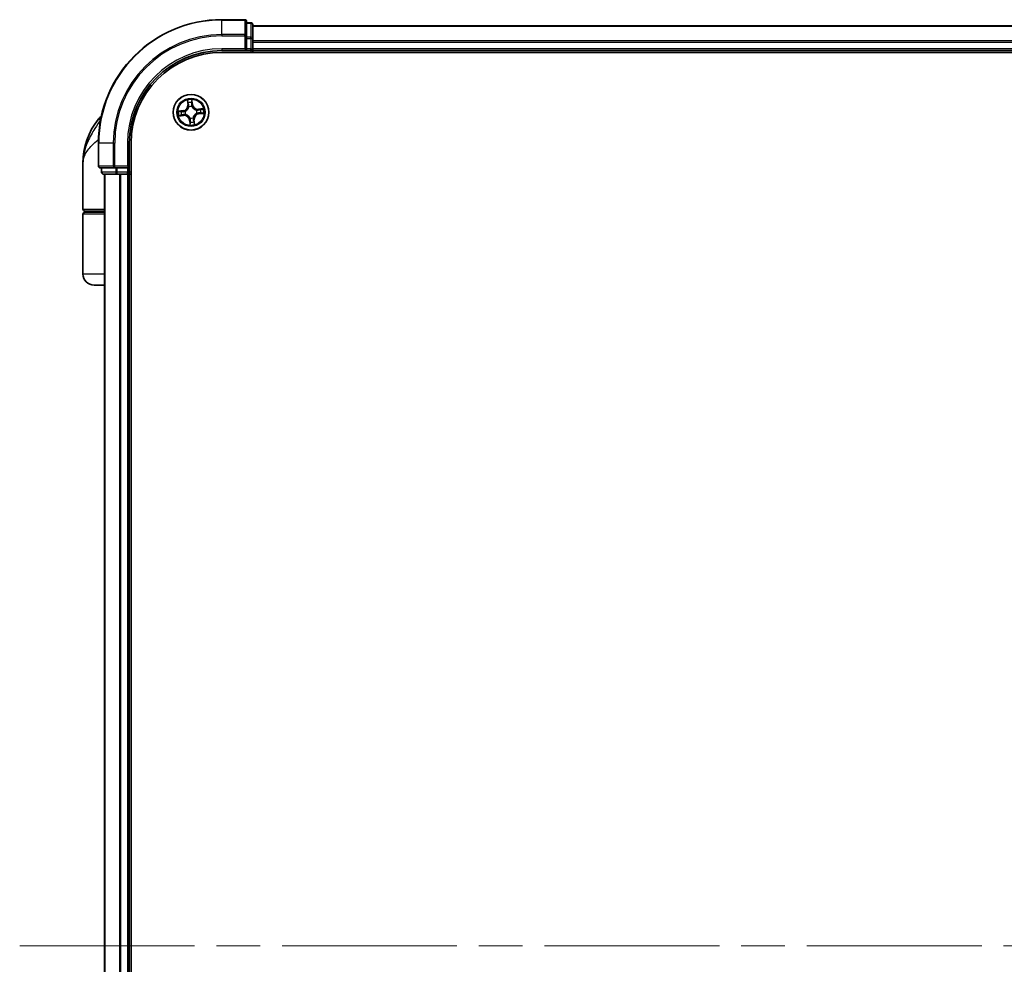
# Model space of a CAD drawing. Units: millimetres. Extents: x 72 to 8920, y 40 to 1586.
# Drawn here: x 3399 to 3559, y 704 to 857 of the extents above; entities that cross this region are included whole.
import ezdxf

# ---------------------------------------------------------------- set-up
doc = ezdxf.new("R2010")
doc.units = ezdxf.units.MM
doc.header["$LTSCALE"] = 5
doc.linetypes.add('CHAIN', pattern=[0.3543, 0.2362, -0.0295, 0.0591, -0.0295])
for name, color, linetype, lineweight in [('Centerline (ISO)', 131, 'Continuous', 18), ('Visible (ISO)', 7, 'Continuous', 35), ('Visible Narrow (ISO)', 7, 'Continuous', 25)]:
    doc.layers.add(name, color=color, linetype=linetype, lineweight=lineweight)

msp = doc.modelspace()

# ---------------------------------------------------------------- linework, layer by layer
at = {"layer": 'Centerline (ISO)', "linetype": 'CHAIN', "ltscale": 23.990969}
msp.add_line((3399.1057, 706.5725), (3724.6057, 706.5725), dxfattribs=at)
at = {"layer": 'Visible (ISO)'}
for p, q in [((3435.5557, 856.5725), (3431.8557, 856.5725)), ((3435.8557, 853.932), (3435.8557, 856.2725)), ((3436.5557, 856.0725), (3435.8557, 856.0725)), ((3436.8557, 853.5311), (3436.8557, 855.7725)), ((3686.8557, 855.5725), (3436.8557, 855.5725)), ((3435.8557, 853.5311), (3435.8557, 853.932)), ((3435.8557, 853.5311), (3435.8557, 851.8725)), ((3436.8557, 853.1556), (3436.8557, 853.5311)), ((3435.5557, 851.8725), (3435.8557, 851.5725)), ((3435.8557, 851.5725), (3435.8557, 851.8725)), ((3436.8557, 852.932), (3436.8557, 853.1556)), ((3436.8557, 851.8725), (3436.8557, 852.932)), ((3436.8557, 851.5725), (3436.8557, 851.8725)), ((3431.8557, 851.5725), (3435.8557, 851.5725)), ((3431.8557, 851.2725), (3691.8557, 851.2725)), ((3435.8557, 851.5725), (3436.5557, 851.5725)), ((3436.8557, 851.2725), (3436.8557, 851.5725)), ((3436.8557, 851.5725), (3686.8557, 851.5725)), ((3411.8557, 836.5725), (3411.8557, 832.8725)), ((3416.8557, 832.5725), (3416.8557, 836.5725)), ((3417.1557, 576.5725), (3417.1557, 836.5725)), ((3409.3557, 825.8725), (3409.3557, 833.3225)), ((3412.1557, 832.5725), (3414.4963, 832.5725)), ((3412.3557, 832.5725), (3412.3557, 831.8725)), ((3414.4963, 832.5725), (3414.8971, 832.5725)), ((3416.5557, 832.5725), (3414.8971, 832.5725)), ((3416.8557, 832.5725), (3416.5557, 832.8725)), ((3416.5557, 832.5725), (3416.8557, 832.5725)), ((3416.8557, 831.8725), (3416.8557, 832.5725)), ((3412.6557, 831.5725), (3414.8971, 831.5725)), ((3412.8557, 831.5725), (3412.8557, 581.5725)), ((3414.8971, 831.5725), (3415.2726, 831.5725)), ((3415.2726, 831.5725), (3415.4963, 831.5725)), ((3415.4963, 831.5725), (3416.5557, 831.5725)), ((3416.5557, 831.5725), (3416.8557, 831.5725)), ((3416.8557, 831.5725), (3417.1557, 831.5725)), ((3416.8557, 581.5725), (3416.8557, 831.5725)), ((3409.3557, 815.3725), (3409.3557, 825.0725)), ((3412.8557, 825.5725), (3409.6557, 825.5725)), ((3409.6557, 825.3725), (3412.8557, 825.3725)), ((3409.8557, 825.3725), (3409.8557, 825.5725)), ((3412.8557, 813.5725), (3411.1557, 813.5725))]:
    msp.add_line(p, q, dxfattribs=at)
msp.add_circle((3426.8557, 841.5725), 2.9, dxfattribs=at)
for centre, radius, start, end in [((3431.8557, 836.5725), 20, 90, 180), ((3435.5557, 856.2725), 0.3, 0, 90), ((3436.5557, 855.7725), 0.3, 0, 90), ((3436.5557, 851.8725), 0.3, 270, 0), ((3431.8557, 836.5725), 15, 90, 180), ((3431.8557, 836.5725), 14.7, 90, 180), ((3414.1782, 838.5725), 3, 127.810211, 141.713101), ((3420.829, 833.3225), 11.4732, 141.713101, 180), ((3412.1557, 832.8725), 0.3, 180, 270), ((3412.6557, 831.8725), 0.3, 180, 270), ((3416.5557, 831.8725), 0.3, 270, 0), ((3409.6557, 825.8725), 0.3, 180, 270), ((3409.6557, 825.0725), 0.3, 90, 180), ((3411.1557, 815.3725), 1.8, 180, 270)]:
    msp.add_arc(centre, radius, start, end, dxfattribs=at)
at = {"layer": 'Visible Narrow (ISO)'}
for p, q in [((3431.8557, 856.503), (3431.8557, 856.5725)), ((3431.8557, 856.503), (3435.5557, 856.503)), ((3431.8557, 854.1625), (3431.8557, 856.503)), ((3435.5557, 856.503), (3435.5557, 856.5725)), ((3435.5557, 856.503), (3435.5557, 854.1625)), ((3435.8557, 856.003), (3436.5557, 856.003)), ((3436.5557, 856.003), (3436.5557, 856.0725)), ((3436.5557, 856.003), (3436.5557, 853.7616)), ((3436.8557, 855.503), (3686.8557, 855.503)), ((3435.5557, 854.1625), (3431.8557, 854.1625)), ((3431.8557, 854.1625), (3431.8557, 853.932)), ((3431.8557, 853.932), (3435.5557, 853.932)), ((3435.5557, 853.932), (3435.5557, 854.1625)), ((3435.5557, 853.932), (3435.5557, 851.8725)), ((3435.5557, 853.932), (3435.8557, 853.932)), ((3436.5557, 853.7616), (3435.8557, 853.7616)), ((3435.8557, 853.5311), (3436.5557, 853.5311)), ((3436.5557, 853.5311), (3436.5557, 853.7616)), ((3436.5557, 853.5311), (3436.5557, 851.8725)), ((3436.5557, 853.5311), (3436.8557, 853.5311)), ((3431.8557, 851.8725), (3431.8557, 851.5725)), ((3435.5557, 851.8725), (3431.8557, 851.8725)), ((3436.5557, 851.8725), (3435.8557, 851.8725)), ((3436.5557, 851.5725), (3436.5557, 851.8725)), ((3436.5557, 851.8725), (3436.8557, 851.8725)), ((3686.8557, 853.1625), (3436.8557, 853.1625)), ((3436.8557, 852.932), (3686.8557, 852.932)), ((3686.8557, 851.8725), (3436.8557, 851.8725)), ((3436.5557, 851.5725), (3436.5557, 851.2725)), ((3426.2511, 843.5418), (3426.321, 842.7653)), ((3426.3706, 842.7698), (3426.321, 842.7653)), ((3426.3706, 842.7698), (3426.3267, 843.258)), ((3426.3706, 842.7698), (3426.443, 842.7763)), ((3426.518, 842.4577), (3426.5104, 842.4777)), ((3427.0006, 842.5304), (3426.9974, 842.5093)), ((3427.0751, 842.8456), (3427.003, 842.8366)), ((3427.0141, 843.3319), (3427.0751, 842.8456)), ((3427.1245, 842.8518), (3427.0276, 843.6254)), ((3427.0751, 842.8456), (3427.1245, 842.8518)), ((3428.8251, 842.1771), (3428.0486, 842.1072)), ((3425.5765, 841.8412), (3424.8029, 841.7443)), ((3424.8864, 840.9679), (3425.6629, 841.0378)), ((3425.0963, 841.7309), (3425.5826, 841.7918)), ((3425.6584, 841.0874), (3425.1703, 841.0435)), ((3425.5826, 841.7918), (3425.5765, 841.8412)), ((3425.5826, 841.7918), (3425.5917, 841.7197)), ((3425.6584, 841.0874), (3425.6519, 841.1597)), ((3425.6584, 841.0874), (3425.6629, 841.0378)), ((3425.8978, 841.7174), (3425.9189, 841.7142)), ((3425.9705, 841.2348), (3425.9506, 841.2272)), ((3426.7109, 840.6146), (3426.714, 840.6357)), ((3427.1935, 840.6873), (3427.2011, 840.6673)), ((3427.741, 841.9102), (3427.7609, 841.9178)), ((3427.8136, 841.4276), (3427.7926, 841.4308)), ((3428.053, 842.0576), (3428.0486, 842.1072)), ((3428.053, 842.0576), (3428.5412, 842.1015)), ((3428.053, 842.0576), (3428.0596, 841.9853)), ((3428.1288, 841.3532), (3428.1198, 841.4253)), ((3428.6152, 841.4141), (3428.1288, 841.3532)), ((3428.1288, 841.3532), (3428.135, 841.3038)), ((3428.135, 841.3038), (3428.9086, 841.4007)), ((3412.2315, 840.4313), (3411.8234, 840.4313)), ((3426.6364, 840.2994), (3426.587, 840.2932)), ((3426.587, 840.2932), (3426.6839, 839.5196)), ((3426.6364, 840.2994), (3426.7085, 840.3084)), ((3426.6974, 839.8131), (3426.6364, 840.2994)), ((3427.3409, 840.3752), (3427.2685, 840.3687)), ((3427.3409, 840.3752), (3427.3905, 840.3797)), ((3427.3409, 840.3752), (3427.3848, 839.887)), ((3427.4603, 839.6032), (3427.3905, 840.3797)), ((3411.9253, 836.5725), (3411.8557, 836.5725)), ((3411.9253, 832.8725), (3411.9253, 836.5725)), ((3414.2658, 836.5725), (3411.9253, 836.5725)), ((3414.2658, 836.5725), (3414.2658, 832.8725)), ((3414.2658, 836.5725), (3414.4963, 836.5725)), ((3414.4963, 832.8725), (3414.4963, 836.5725)), ((3416.5557, 836.5725), (3416.8557, 836.5725)), ((3416.5557, 836.5725), (3416.5557, 832.8725)), ((3411.8557, 832.8725), (3411.9253, 832.8725)), ((3414.2658, 832.8725), (3411.9253, 832.8725)), ((3412.4253, 831.8725), (3412.4253, 832.5725)), ((3414.2658, 832.8725), (3414.4963, 832.8725)), ((3416.5557, 832.8725), (3414.4963, 832.8725)), ((3414.4963, 832.5725), (3414.4963, 832.8725)), ((3414.6666, 832.5725), (3414.6666, 831.8725)), ((3414.8971, 831.8725), (3414.8971, 832.5725)), ((3416.5557, 832.5725), (3416.5557, 831.8725)), ((3412.3557, 831.8725), (3412.4253, 831.8725)), ((3414.6666, 831.8725), (3412.4253, 831.8725)), ((3412.9253, 581.5725), (3412.9253, 831.5725)), ((3414.6666, 831.8725), (3414.8971, 831.8725)), ((3416.5557, 831.8725), (3414.8971, 831.8725)), ((3414.8971, 831.5725), (3414.8971, 831.8725)), ((3415.2658, 831.5725), (3415.2658, 581.5725)), ((3415.4963, 581.5725), (3415.4963, 831.5725)), ((3416.5557, 831.8725), (3416.8557, 831.8725)), ((3416.5557, 831.5725), (3416.5557, 831.8725)), ((3416.5557, 831.5725), (3416.5557, 581.5725)), ((3417.1557, 831.8725), (3416.8557, 831.8725)), ((3409.3557, 825.8725), (3412.8557, 825.8725)), ((3412.8557, 825.0725), (3409.3557, 825.0725)), ((3412.8557, 815.3725), (3409.3557, 815.3725))]:
    msp.add_line(p, q, dxfattribs=at)
for radius in [2.8677, 2.3092, 2.1415]:
    msp.add_circle((3426.8557, 841.5725), radius, dxfattribs=at)
for centre, radius, start, end in [((3431.8557, 836.5725), 19.9305, 90, 180), ((3431.8557, 836.5725), 17.59, 90, 180), ((3431.8557, 836.5725), 17.3595, 90, 180), ((3431.8557, 836.5725), 15.3, 90, 180), ((3425.4703, 842.6888), 0.8542, 277.141221, 5.141221), ((3425.4703, 842.6888), 0.904, 277.141221, 5.141221), ((3426.8557, 841.5725), 2.0601, 85.215803, 107.06664), ((3426.8557, 841.5725), 1.6122, 85.833701, 106.448742), ((3426.8557, 841.5725), 0.9688, 81.399266, 110.883177), ((3426.8557, 841.5725), 0.9475, 81.399266, 110.883177), ((3427.972, 842.958), 0.904, 187.141221, 275.141221), ((3427.972, 842.958), 0.8542, 187.141221, 275.141221), ((3426.8557, 841.5725), 2.0601, 355.215803, 17.06664), ((3426.8557, 841.5725), 2.0601, 175.215803, 197.06664), ((3426.8557, 841.5725), 1.6122, 175.833701, 196.448742), ((3425.7394, 840.187), 0.904, 7.141221, 95.141221), ((3425.7394, 840.187), 0.8542, 7.141221, 95.141221), ((3426.8557, 841.5725), 0.9688, 171.399266, 200.883177), ((3426.8557, 841.5725), 0.9475, 171.399266, 200.883177), ((3426.8557, 841.5725), 0.9688, 261.399266, 290.883177), ((3426.8557, 841.5725), 0.9475, 261.399266, 290.883177), ((3428.2412, 840.4562), 0.904, 97.141221, 185.141221), ((3428.2412, 840.4562), 0.8542, 97.141221, 185.141221), ((3426.8557, 841.5725), 0.9475, 351.399266, 20.883177), ((3426.8557, 841.5725), 0.9688, 351.399266, 20.883177), ((3426.8557, 841.5725), 1.6122, 355.833701, 16.448742), ((3426.8557, 841.5725), 2.0601, 265.215803, 287.06664), ((3426.8557, 841.5725), 1.6122, 265.833701, 286.448742)]:
    msp.add_arc(centre, radius, start, end, dxfattribs=at)
for centre, major_axis, ratio, start_param, end_param in [((3435.5557, 856.2725), (0.3, 0), 0.76822128, 0, 1.57079633), ((3436.5557, 855.7725), (0.3, 0), 0.76822128, 0, 1.57079633), ((3435.5557, 853.932), (0.3, 0), 0.76822128, 0, 1.57079633), ((3436.5557, 853.5311), (0.3, 0), 0.76822128, 0, 1.57079633), ((3426.3763, 843.2624), (-0.0495, -0.0073), 0.54850665, 4.7835784, 6.17876057), ((3426.4119, 843.0757), (-0.0482, -0.0132), 0.89574018, 4.73044269, 6.08586581), ((3426.4926, 842.7808), (-0.0482, -0.0132), 0.89572054, 4.73483766, 6.08588361), ((3426.5264, 842.4358), (-0.0499, 0.0037), 0.87684642, 5.10328313, 6.10089396), ((3426.5264, 842.4358), (-0.049, 0.0097), 0.41070123, 4.96449783, 6.18744952), ((3426.9536, 842.8304), (0.0499, -0.0026), 0.89572054, 0.1973017, 1.54834765), ((3426.9647, 843.3257), (0.0499, 0.0034), 0.54850665, 0.10442473, 1.4996069), ((3426.9696, 843.1357), (0.0499, -0.0026), 0.89574018, 0.19731949, 1.55274262), ((3426.9939, 842.4861), (0.0459, 0.0199), 0.41070123, 0.09573579, 1.31868747), ((3426.9939, 842.4861), (0.0479, 0.0143), 0.87684641, 0.18229136, 1.17990219), ((3425.1025, 841.6815), (-0.0034, 0.0499), 0.54850665, 0.10442473, 1.4996069), ((3425.1658, 841.0931), (0.0073, -0.0495), 0.54850665, 4.7835784, 6.17876057), ((3425.2925, 841.6864), (0.0026, 0.0499), 0.89574018, 0.19731949, 1.55274262), ((3425.3525, 841.1287), (0.0132, -0.0482), 0.89574018, 4.73044269, 6.08586581), ((3425.5979, 841.6703), (0.0026, 0.0499), 0.89572054, 0.1973017, 1.54834765), ((3425.6475, 841.2093), (0.0132, -0.0482), 0.89572054, 4.73483766, 6.08588361), ((3425.9421, 841.7107), (-0.0143, 0.0479), 0.87684641, 0.18229136, 1.17990219), ((3425.9421, 841.7107), (-0.0199, 0.0459), 0.41070123, 0.09573579, 1.31868747), ((3425.9924, 841.2431), (-0.0037, -0.0499), 0.87684642, 5.10328313, 6.10089396), ((3425.9924, 841.2431), (-0.0097, -0.049), 0.41070123, 4.96449783, 6.18744952), ((3426.7176, 840.6589), (-0.0479, -0.0143), 0.87684641, 0.18229136, 1.17990219), ((3426.7176, 840.6589), (-0.0459, -0.0199), 0.41070123, 0.09573579, 1.31868747), ((3427.1851, 840.7092), (0.049, -0.0097), 0.41070123, 4.96449783, 6.18744952), ((3427.1851, 840.7092), (0.0499, -0.0037), 0.87684642, 5.10328313, 6.10089396), ((3427.7191, 841.9019), (0.0037, 0.0499), 0.87684642, 5.10328313, 6.10089396), ((3427.7191, 841.9019), (0.0097, 0.049), 0.41070123, 4.96449783, 6.18744952), ((3427.7694, 841.4343), (0.0199, -0.0459), 0.41070123, 0.09573579, 1.31868747), ((3427.7694, 841.4343), (0.0143, -0.0479), 0.87684641, 0.18229136, 1.17990219), ((3428.064, 841.9357), (-0.0132, 0.0482), 0.89572054, 4.73483766, 6.08588361), ((3428.1136, 841.4747), (-0.0026, -0.0499), 0.89572054, 0.1973017, 1.54834765), ((3428.359, 842.0163), (-0.0132, 0.0482), 0.89574018, 4.73044269, 6.08586581), ((3428.419, 841.4586), (-0.0026, -0.0499), 0.89574018, 0.19731949, 1.55274262), ((3428.5457, 842.0519), (-0.0073, 0.0495), 0.54850665, 4.7835784, 6.17876057), ((3428.609, 841.4635), (0.0034, -0.0499), 0.54850665, 0.10442473, 1.4996069), ((3426.7419, 840.0093), (-0.0499, 0.0026), 0.89574018, 0.19731949, 1.55274262), ((3426.7468, 839.8193), (-0.0499, -0.0034), 0.54850665, 0.10442473, 1.4996069), ((3426.7579, 840.3146), (-0.0499, 0.0026), 0.89572054, 0.1973017, 1.54834765), ((3427.2189, 840.3642), (0.0482, 0.0132), 0.89572054, 4.73483766, 6.08588361), ((3427.2996, 840.0693), (0.0482, 0.0132), 0.89574018, 4.73044269, 6.08586581), ((3427.3352, 839.8826), (0.0495, 0.0073), 0.54850665, 4.7835784, 6.17876057), ((3412.1557, 832.8725), (0, -0.3), 0.76822128, 4.71238898, 6.28318531), ((3414.4963, 832.8725), (0, -0.3), 0.76822128, 4.71238898, 6.28318531), ((3412.6557, 831.8725), (0, -0.3), 0.76822128, 4.71238898, 6.28318531), ((3414.8971, 831.8725), (0, -0.3), 0.76822128, 4.71238898, 6.28318531)]:
    msp.add_ellipse(centre, major_axis=major_axis, ratio=ratio, start_param=start_param, end_param=end_param, dxfattribs=at)
for points, knots in [([(3425.9189, 841.7142), (3425.9342, 841.721), (3425.9493, 841.7283), (3426.0409, 841.7749), (3426.1151, 841.8248), (3426.2276, 841.9253), (3426.2689, 841.9686), (3426.3064, 842.0151), (3426.3439, 842.0616), (3426.3774, 842.1112), (3426.4517, 842.2426), (3426.4847, 842.3257), (3426.5107, 842.425), (3426.5146, 842.4414), (3426.518, 842.4577)], [-0.174866013, -0.174866013, -0.174866013, -0.174866013, -0.16940495, -0.16940495, -0.141674077, -0.141674077, -0.124342281, -0.124342281, -0.124342281, -0.107010485, -0.107010485, -0.079279611, -0.079279611, -0.073818549, -0.073818549, -0.073818549, -0.073818549]), ([(3426.4779, 842.4474), (3426.4749, 842.4319), (3426.4714, 842.4164), (3426.4482, 842.3221), (3426.4185, 842.2435), (3426.3511, 842.1206), (3426.3205, 842.0746), (3426.2859, 842.0316), (3426.2513, 841.9887), (3426.2128, 841.949), (3426.1071, 841.857), (3426.0366, 841.8113), (3425.9495, 841.7685), (3425.935, 841.7618), (3425.9205, 841.7555)], [0.073818549, 0.073818549, 0.073818549, 0.073818549, 0.079279611, 0.079279611, 0.107010485, 0.107010485, 0.124342281, 0.124342281, 0.124342281, 0.141674077, 0.141674077, 0.16940495, 0.16940495, 0.174866013, 0.174866013, 0.174866013, 0.174866013]), ([(3426.3688, 843.289), (3426.3668, 843.3039), (3426.3631, 843.3191), (3426.3502, 843.3589), (3426.3394, 843.3835), (3426.3161, 843.4299), (3426.3041, 843.4518), (3426.2784, 843.4965), (3426.2647, 843.5193), (3426.2511, 843.5418)], [0, 0, 0, 0, 0.0059340385, 0.0059340385, 0.0154285, 0.0154285, 0.0237449879, 0.0237449879, 0.0323943032, 0.0323943032, 0.0323943032, 0.0323943032]), ([(3426.2511, 843.5418), (3426.2595, 843.5163), (3426.2679, 843.4905), (3426.2837, 843.44), (3426.2912, 843.4153), (3426.3059, 843.363), (3426.3129, 843.3354), (3426.3219, 843.2912), (3426.3247, 843.2744), (3426.3267, 843.258)], [-0.0323943032, -0.0323943032, -0.0323943032, -0.0323943032, -0.0237449879, -0.0237449879, -0.0154285, -0.0154285, -0.0059340385, -0.0059340385, 0, 0, 0, 0]), ([(3426.3267, 843.258), (3426.3326, 843.218), (3426.3387, 843.1816), (3426.3507, 843.1186), (3426.3566, 843.092), (3426.3623, 843.0713)], [0, 0, 0, 0, 0.014491423, 0.014491423, 0.0289828459, 0.0289828459, 0.0289828459, 0.0289828459]), ([(3426.3623, 843.0713), (3426.3758, 843.0221), (3426.3892, 842.973), (3426.4161, 842.8746), (3426.4295, 842.8255), (3426.443, 842.7763)], [0, 0, 0, 0, 0.0343899271, 0.0343899271, 0.0687798542, 0.0687798542, 0.0687798542, 0.0687798542]), ([(3426.3992, 843.1187), (3426.3941, 843.1375), (3426.3889, 843.1618), (3426.3787, 843.2193), (3426.3736, 843.2525), (3426.3688, 843.289)], [-0.0289828459, -0.0289828459, -0.0289828459, -0.0289828459, -0.014491423, -0.014491423, 0, 0, 0, 0]), ([(3426.4797, 842.8237), (3426.4663, 842.8728), (3426.4529, 842.922), (3426.4261, 843.0204), (3426.4127, 843.0695), (3426.3992, 843.1187)], [-0.0687798542, -0.0687798542, -0.0687798542, -0.0687798542, -0.0343899271, -0.0343899271, 0, 0, 0, 0]), ([(3426.443, 842.7763), (3426.4619, 842.7096), (3426.4739, 842.6408), (3426.4807, 842.5297), (3426.4807, 842.4892), (3426.4779, 842.4474)], [0, 0, 0, 0, 0.0491206273, 0.0491206273, 0.0764653604, 0.0764653604, 0.0764653604, 0.0764653604]), ([(3426.5104, 842.4777), (3426.5145, 842.5217), (3426.5154, 842.5643), (3426.5105, 842.6811), (3426.4988, 842.7534), (3426.4797, 842.8237)], [-0.0764653604, -0.0764653604, -0.0764653604, -0.0764653604, -0.0491206273, -0.0491206273, 0, 0, 0, 0]), ([(3426.957, 842.875), (3426.9533, 842.8023), (3426.9573, 842.7292), (3426.9773, 842.614), (3426.9872, 842.5725), (3427.0006, 842.5304)], [-0.0982412545, -0.0982412545, -0.0982412545, -0.0982412545, -0.0491206273, -0.0491206273, -0.0217758941, -0.0217758941, -0.0217758941, -0.0217758941]), ([(3426.9729, 843.1804), (3426.9702, 843.1295), (3426.9676, 843.0786), (3426.9623, 842.9768), (3426.9597, 842.9259), (3426.957, 842.875)], [-0.0687798542, -0.0687798542, -0.0687798542, -0.0687798542, -0.0343899271, -0.0343899271, 0, 0, 0, 0]), ([(3427.0276, 843.6254), (3427.0173, 843.595), (3427.0069, 843.5643), (3426.9856, 843.495), (3426.9753, 843.457), (3426.9662, 843.397), (3426.9647, 843.3745), (3426.9664, 843.3533)], [-0.0003383294, -0.0003383294, -0.0003383294, -0.0003383294, 0.0102009359, 0.0102009359, 0.0236501899, 0.0236501899, 0.0320559737, 0.0320559737, 0.0320559737, 0.0320559737]), ([(3426.9664, 843.3533), (3426.9694, 843.3168), (3426.9715, 843.2835), (3426.9738, 843.225), (3426.9738, 843.2), (3426.9729, 843.1804)], [-0.0289828459, -0.0289828459, -0.0289828459, -0.0289828459, -0.0145850634, -0.0145850634, 0, 0, 0, 0]), ([(3426.9974, 842.5093), (3427.0043, 842.4941), (3427.0115, 842.4789), (3427.0581, 842.3874), (3427.108, 842.3132), (3427.2085, 842.2006), (3427.2518, 842.1593), (3427.2984, 842.1218), (3427.3449, 842.0844), (3427.3944, 842.0508), (3427.5258, 841.9766), (3427.6089, 841.9436), (3427.7083, 841.9175), (3427.7246, 841.9137), (3427.741, 841.9102)], [-0.174866013, -0.174866013, -0.174866013, -0.174866013, -0.16940495, -0.16940495, -0.141674077, -0.141674077, -0.124342281, -0.124342281, -0.124342281, -0.107010485, -0.107010485, -0.079279611, -0.079279611, -0.073818549, -0.073818549, -0.073818549, -0.073818549]), ([(3427.0388, 842.5078), (3427.0272, 842.548), (3427.0186, 842.5876), (3427.0016, 842.6975), (3426.9987, 842.7673), (3427.003, 842.8366)], [0.0217758941, 0.0217758941, 0.0217758941, 0.0217758941, 0.0491206273, 0.0491206273, 0.0982412545, 0.0982412545, 0.0982412545, 0.0982412545]), ([(3427.003, 842.8366), (3427.0057, 842.8875), (3427.0083, 842.9384), (3427.0137, 843.0402), (3427.0164, 843.091), (3427.019, 843.1419)], [0, 0, 0, 0, 0.0343899271, 0.0343899271, 0.0687798542, 0.0687798542, 0.0687798542, 0.0687798542]), ([(3427.0141, 843.3319), (3427.0119, 843.3552), (3427.0112, 843.3797), (3427.0119, 843.4446), (3427.0146, 843.4855), (3427.021, 843.5598), (3427.0243, 843.5928), (3427.0276, 843.6254)], [-0.0320559737, -0.0320559737, -0.0320559737, -0.0320559737, -0.0236501899, -0.0236501899, -0.0102009359, -0.0102009359, 0.0003383294, 0.0003383294, 0.0003383294, 0.0003383294]), ([(3427.019, 843.1419), (3427.0202, 843.1635), (3427.0203, 843.191), (3427.0186, 843.2553), (3427.0168, 843.2919), (3427.0141, 843.3319)], [0, 0, 0, 0, 0.0145850634, 0.0145850634, 0.0289828459, 0.0289828459, 0.0289828459, 0.0289828459]), ([(3427.7307, 841.9503), (3427.7151, 841.9534), (3427.6996, 841.9568), (3427.6053, 841.9801), (3427.5267, 842.0097), (3427.4038, 842.0771), (3427.3578, 842.1078), (3427.3149, 842.1424), (3427.2719, 842.177), (3427.2322, 842.2154), (3427.1402, 842.3212), (3427.0945, 842.3916), (3427.0517, 842.4788), (3427.0451, 842.4932), (3427.0388, 842.5078)], [0.073818549, 0.073818549, 0.073818549, 0.073818549, 0.079279611, 0.079279611, 0.107010485, 0.107010485, 0.124342281, 0.124342281, 0.124342281, 0.141674077, 0.141674077, 0.16940495, 0.16940495, 0.174866013, 0.174866013, 0.174866013, 0.174866013]), ([(3428.8251, 842.1771), (3428.7995, 842.1688), (3428.7737, 842.1604), (3428.7232, 842.1445), (3428.6985, 842.137), (3428.6463, 842.1224), (3428.6187, 842.1153), (3428.5744, 842.1063), (3428.5576, 842.1035), (3428.5412, 842.1015)], [-0.0323943032, -0.0323943032, -0.0323943032, -0.0323943032, -0.0237449879, -0.0237449879, -0.0154285, -0.0154285, -0.0059340385, -0.0059340385, 0, 0, 0, 0]), ([(3428.5722, 842.0595), (3428.5871, 842.0614), (3428.6023, 842.0652), (3428.6421, 842.078), (3428.6667, 842.0889), (3428.7132, 842.1121), (3428.7351, 842.1242), (3428.7797, 842.1499), (3428.8025, 842.1636), (3428.8251, 842.1771)], [0, 0, 0, 0, 0.0059340385, 0.0059340385, 0.0154285, 0.0154285, 0.0237449879, 0.0237449879, 0.0323943032, 0.0323943032, 0.0323943032, 0.0323943032]), ([(3425.0963, 841.7309), (3425.073, 841.7286), (3425.0486, 841.728), (3424.9837, 841.7287), (3424.9427, 841.7314), (3424.8684, 841.7377), (3424.8355, 841.741), (3424.8029, 841.7443)], [-0.0320559737, -0.0320559737, -0.0320559737, -0.0320559737, -0.0236501899, -0.0236501899, -0.0102009359, -0.0102009359, 0.0003383294, 0.0003383294, 0.0003383294, 0.0003383294]), ([(3424.8029, 841.7443), (3424.8333, 841.734), (3424.864, 841.7236), (3424.9332, 841.7023), (3424.9713, 841.692), (3425.0312, 841.683), (3425.0537, 841.6814), (3425.075, 841.6832)], [-0.0003383294, -0.0003383294, -0.0003383294, -0.0003383294, 0.0102009359, 0.0102009359, 0.0236501899, 0.0236501899, 0.0320559737, 0.0320559737, 0.0320559737, 0.0320559737]), ([(3425.1393, 841.0855), (3425.1243, 841.0836), (3425.1092, 841.0798), (3425.0694, 841.067), (3425.0448, 841.0561), (3424.9983, 841.0329), (3424.9764, 841.0208), (3424.9318, 840.9951), (3424.909, 840.9815), (3424.8864, 840.9679)], [0, 0, 0, 0, 0.0059340385, 0.0059340385, 0.0154285, 0.0154285, 0.0237449879, 0.0237449879, 0.0323943032, 0.0323943032, 0.0323943032, 0.0323943032]), ([(3424.8864, 840.9679), (3424.912, 840.9762), (3424.9378, 840.9846), (3424.9882, 841.0005), (3425.0129, 841.008), (3425.0652, 841.0226), (3425.0928, 841.0297), (3425.1371, 841.0387), (3425.1539, 841.0415), (3425.1703, 841.0435)], [-0.0323943032, -0.0323943032, -0.0323943032, -0.0323943032, -0.0237449879, -0.0237449879, -0.0154285, -0.0154285, -0.0059340385, -0.0059340385, 0, 0, 0, 0]), ([(3425.075, 841.6832), (3425.1114, 841.6862), (3425.1447, 841.6883), (3425.2032, 841.6905), (3425.2282, 841.6906), (3425.2478, 841.6896)], [-0.0289828459, -0.0289828459, -0.0289828459, -0.0289828459, -0.0145850634, -0.0145850634, 0, 0, 0, 0]), ([(3425.2863, 841.7358), (3425.2647, 841.7369), (3425.2372, 841.7371), (3425.173, 841.7354), (3425.1364, 841.7336), (3425.0963, 841.7309)], [0, 0, 0, 0, 0.0145850634, 0.0145850634, 0.0289828459, 0.0289828459, 0.0289828459, 0.0289828459]), ([(3425.3095, 841.116), (3425.2907, 841.1109), (3425.2664, 841.1057), (3425.209, 841.0955), (3425.1757, 841.0904), (3425.1393, 841.0855)], [-0.0289828459, -0.0289828459, -0.0289828459, -0.0289828459, -0.014491423, -0.014491423, 0, 0, 0, 0]), ([(3425.1703, 841.0435), (3425.2102, 841.0494), (3425.2466, 841.0555), (3425.3096, 841.0675), (3425.3363, 841.0734), (3425.357, 841.0791)], [0, 0, 0, 0, 0.014491423, 0.014491423, 0.0289828459, 0.0289828459, 0.0289828459, 0.0289828459]), ([(3425.2478, 841.6896), (3425.2987, 841.687), (3425.3496, 841.6843), (3425.4514, 841.6791), (3425.5023, 841.6764), (3425.5532, 841.6738)], [-0.0687798542, -0.0687798542, -0.0687798542, -0.0687798542, -0.0343899271, -0.0343899271, 0, 0, 0, 0]), ([(3425.5917, 841.7197), (3425.5408, 841.7224), (3425.4899, 841.7251), (3425.3881, 841.7304), (3425.3372, 841.7331), (3425.2863, 841.7358)], [0, 0, 0, 0, 0.0343899271, 0.0343899271, 0.0687798542, 0.0687798542, 0.0687798542, 0.0687798542]), ([(3425.6046, 841.1964), (3425.5554, 841.183), (3425.5062, 841.1696), (3425.4079, 841.1428), (3425.3587, 841.1294), (3425.3095, 841.116)], [-0.0687798542, -0.0687798542, -0.0687798542, -0.0687798542, -0.0343899271, -0.0343899271, 0, 0, 0, 0]), ([(3425.357, 841.0791), (3425.4061, 841.0925), (3425.4553, 841.106), (3425.5536, 841.1328), (3425.6028, 841.1463), (3425.6519, 841.1597)], [0, 0, 0, 0, 0.0343899271, 0.0343899271, 0.0687798542, 0.0687798542, 0.0687798542, 0.0687798542]), ([(3425.5532, 841.6738), (3425.6259, 841.67), (3425.699, 841.674), (3425.8142, 841.6941), (3425.8557, 841.704), (3425.8978, 841.7174)], [-0.0982412545, -0.0982412545, -0.0982412545, -0.0982412545, -0.0491206273, -0.0491206273, -0.0217758941, -0.0217758941, -0.0217758941, -0.0217758941]), ([(3425.9205, 841.7555), (3425.8803, 841.7439), (3425.8407, 841.7354), (3425.7307, 841.7184), (3425.6609, 841.7155), (3425.5917, 841.7197)], [0.0217758941, 0.0217758941, 0.0217758941, 0.0217758941, 0.0491206273, 0.0491206273, 0.0982412545, 0.0982412545, 0.0982412545, 0.0982412545]), ([(3425.9506, 841.2272), (3425.9066, 841.2313), (3425.8639, 841.2322), (3425.7471, 841.2272), (3425.6748, 841.2156), (3425.6046, 841.1964)], [-0.0764653604, -0.0764653604, -0.0764653604, -0.0764653604, -0.0491206273, -0.0491206273, 0, 0, 0, 0]), ([(3425.6519, 841.1597), (3425.7187, 841.1786), (3425.7875, 841.1906), (3425.8985, 841.1974), (3425.9391, 841.1975), (3425.9808, 841.1947)], [0, 0, 0, 0, 0.0491206273, 0.0491206273, 0.0764653604, 0.0764653604, 0.0764653604, 0.0764653604]), ([(3426.714, 840.6357), (3426.7072, 840.6509), (3426.7, 840.6661), (3426.6534, 840.7576), (3426.6035, 840.8318), (3426.503, 840.9444), (3426.4597, 840.9857), (3426.4131, 841.0232), (3426.3666, 841.0607), (3426.317, 841.0942), (3426.1857, 841.1684), (3426.1026, 841.2014), (3426.0032, 841.2275), (3425.9868, 841.2313), (3425.9705, 841.2348)], [-0.174866013, -0.174866013, -0.174866013, -0.174866013, -0.16940495, -0.16940495, -0.141674077, -0.141674077, -0.124342281, -0.124342281, -0.124342281, -0.107010485, -0.107010485, -0.079279611, -0.079279611, -0.073818549, -0.073818549, -0.073818549, -0.073818549]), ([(3425.9808, 841.1947), (3425.9964, 841.1916), (3426.0119, 841.1882), (3426.1062, 841.1649), (3426.1847, 841.1353), (3426.3076, 841.0679), (3426.3537, 841.0373), (3426.3966, 841.0027), (3426.4395, 840.968), (3426.4793, 840.9296), (3426.5713, 840.8239), (3426.617, 840.7534), (3426.6598, 840.6662), (3426.6664, 840.6518), (3426.6727, 840.6372)], [0.073818549, 0.073818549, 0.073818549, 0.073818549, 0.079279611, 0.079279611, 0.107010485, 0.107010485, 0.124342281, 0.124342281, 0.124342281, 0.141674077, 0.141674077, 0.16940495, 0.16940495, 0.174866013, 0.174866013, 0.174866013, 0.174866013]), ([(3426.6727, 840.6372), (3426.6843, 840.597), (3426.6929, 840.5574), (3426.7099, 840.4475), (3426.7128, 840.3777), (3426.7085, 840.3084)], [0.0217758941, 0.0217758941, 0.0217758941, 0.0217758941, 0.0491206273, 0.0491206273, 0.0982412545, 0.0982412545, 0.0982412545, 0.0982412545]), ([(3426.7545, 840.27), (3426.7582, 840.3427), (3426.7542, 840.4158), (3426.7342, 840.531), (3426.7242, 840.5725), (3426.7109, 840.6146)], [-0.0982412545, -0.0982412545, -0.0982412545, -0.0982412545, -0.0491206273, -0.0491206273, -0.0217758941, -0.0217758941, -0.0217758941, -0.0217758941]), ([(3427.7926, 841.4308), (3427.7773, 841.424), (3427.7622, 841.4167), (3427.6706, 841.3701), (3427.5964, 841.3202), (3427.4839, 841.2197), (3427.4426, 841.1764), (3427.4051, 841.1299), (3427.3676, 841.0834), (3427.334, 841.0338), (3427.2598, 840.9025), (3427.2268, 840.8193), (3427.2008, 840.72), (3427.1969, 840.7036), (3427.1935, 840.6873)], [-0.174866013, -0.174866013, -0.174866013, -0.174866013, -0.16940495, -0.16940495, -0.141674077, -0.141674077, -0.124342281, -0.124342281, -0.124342281, -0.107010485, -0.107010485, -0.079279611, -0.079279611, -0.073818549, -0.073818549, -0.073818549, -0.073818549]), ([(3427.2011, 840.6673), (3427.197, 840.6233), (3427.1961, 840.5807), (3427.201, 840.4639), (3427.2127, 840.3916), (3427.2318, 840.3213)], [-0.0764653604, -0.0764653604, -0.0764653604, -0.0764653604, -0.0491206273, -0.0491206273, 0, 0, 0, 0]), ([(3427.2685, 840.3687), (3427.2496, 840.4354), (3427.2376, 840.5042), (3427.2308, 840.6153), (3427.2307, 840.6558), (3427.2336, 840.6976)], [0, 0, 0, 0, 0.0491206273, 0.0491206273, 0.0764653604, 0.0764653604, 0.0764653604, 0.0764653604]), ([(3427.2336, 840.6976), (3427.2366, 840.7131), (3427.24, 840.7287), (3427.2633, 840.8229), (3427.2929, 840.9015), (3427.3604, 841.0244), (3427.391, 841.0704), (3427.4256, 841.1134), (3427.4602, 841.1563), (3427.4986, 841.196), (3427.6044, 841.288), (3427.6749, 841.3337), (3427.762, 841.3765), (3427.7765, 841.3832), (3427.791, 841.3895)], [0.073818549, 0.073818549, 0.073818549, 0.073818549, 0.079279611, 0.079279611, 0.107010485, 0.107010485, 0.124342281, 0.124342281, 0.124342281, 0.141674077, 0.141674077, 0.16940495, 0.16940495, 0.174866013, 0.174866013, 0.174866013, 0.174866013]), ([(3428.0596, 841.9853), (3427.9928, 841.9664), (3427.924, 841.9544), (3427.8129, 841.9476), (3427.7724, 841.9475), (3427.7307, 841.9503)], [0, 0, 0, 0, 0.0491206273, 0.0491206273, 0.0764653604, 0.0764653604, 0.0764653604, 0.0764653604]), ([(3427.7609, 841.9178), (3427.8049, 841.9137), (3427.8475, 841.9128), (3427.9644, 841.9178), (3428.0367, 841.9294), (3428.1069, 841.9486)], [-0.0764653604, -0.0764653604, -0.0764653604, -0.0764653604, -0.0491206273, -0.0491206273, 0, 0, 0, 0]), ([(3427.791, 841.3895), (3427.8312, 841.4011), (3427.8708, 841.4097), (3427.9808, 841.4266), (3428.0506, 841.4295), (3428.1198, 841.4253)], [0.0217758941, 0.0217758941, 0.0217758941, 0.0217758941, 0.0491206273, 0.0491206273, 0.0982412545, 0.0982412545, 0.0982412545, 0.0982412545]), ([(3428.1583, 841.4712), (3428.0856, 841.475), (3428.0124, 841.471), (3427.8972, 841.4509), (3427.8558, 841.441), (3427.8136, 841.4276)], [-0.0982412545, -0.0982412545, -0.0982412545, -0.0982412545, -0.0491206273, -0.0491206273, -0.0217758941, -0.0217758941, -0.0217758941, -0.0217758941]), ([(3428.3545, 842.0659), (3428.3054, 842.0525), (3428.2562, 842.039), (3428.1579, 842.0122), (3428.1087, 841.9987), (3428.0596, 841.9853)], [0, 0, 0, 0, 0.0343899271, 0.0343899271, 0.0687798542, 0.0687798542, 0.0687798542, 0.0687798542]), ([(3428.1069, 841.9486), (3428.1561, 841.962), (3428.2053, 841.9754), (3428.3036, 842.0022), (3428.3528, 842.0156), (3428.4019, 842.029)], [-0.0687798542, -0.0687798542, -0.0687798542, -0.0687798542, -0.0343899271, -0.0343899271, 0, 0, 0, 0]), ([(3428.1198, 841.4253), (3428.1707, 841.4226), (3428.2216, 841.4199), (3428.3234, 841.4146), (3428.3743, 841.4119), (3428.4252, 841.4092)], [0, 0, 0, 0, 0.0343899271, 0.0343899271, 0.0687798542, 0.0687798542, 0.0687798542, 0.0687798542]), ([(3428.4637, 841.4554), (3428.4128, 841.458), (3428.3619, 841.4607), (3428.2601, 841.466), (3428.2092, 841.4686), (3428.1583, 841.4712)], [-0.0687798542, -0.0687798542, -0.0687798542, -0.0687798542, -0.0343899271, -0.0343899271, 0, 0, 0, 0]), ([(3428.5412, 842.1015), (3428.5012, 842.0956), (3428.4649, 842.0896), (3428.4018, 842.0775), (3428.3752, 842.0716), (3428.3545, 842.0659)], [0, 0, 0, 0, 0.014491423, 0.014491423, 0.0289828459, 0.0289828459, 0.0289828459, 0.0289828459]), ([(3428.4019, 842.029), (3428.4208, 842.0341), (3428.445, 842.0393), (3428.5025, 842.0496), (3428.5357, 842.0546), (3428.5722, 842.0595)], [-0.0289828459, -0.0289828459, -0.0289828459, -0.0289828459, -0.014491423, -0.014491423, 0, 0, 0, 0]), ([(3428.4252, 841.4092), (3428.4468, 841.4081), (3428.4742, 841.4079), (3428.5385, 841.4096), (3428.5751, 841.4114), (3428.6152, 841.4141)], [0, 0, 0, 0, 0.0145850634, 0.0145850634, 0.0289828459, 0.0289828459, 0.0289828459, 0.0289828459]), ([(3428.6365, 841.4618), (3428.6001, 841.4588), (3428.5667, 841.4567), (3428.5083, 841.4545), (3428.4833, 841.4544), (3428.4637, 841.4554)], [-0.0289828459, -0.0289828459, -0.0289828459, -0.0289828459, -0.0145850634, -0.0145850634, 0, 0, 0, 0]), ([(3428.6152, 841.4141), (3428.6385, 841.4164), (3428.6629, 841.417), (3428.7278, 841.4163), (3428.7687, 841.4136), (3428.8431, 841.4073), (3428.876, 841.404), (3428.9086, 841.4007)], [-0.0320559737, -0.0320559737, -0.0320559737, -0.0320559737, -0.0236501899, -0.0236501899, -0.0102009359, -0.0102009359, 0.0003383294, 0.0003383294, 0.0003383294, 0.0003383294]), ([(3428.9086, 841.4007), (3428.8782, 841.411), (3428.8475, 841.4214), (3428.7783, 841.4427), (3428.7402, 841.453), (3428.6803, 841.462), (3428.6578, 841.4636), (3428.6365, 841.4618)], [-0.0003383294, -0.0003383294, -0.0003383294, -0.0003383294, 0.0102009359, 0.0102009359, 0.0236501899, 0.0236501899, 0.0320559737, 0.0320559737, 0.0320559737, 0.0320559737]), ([(3412.2229, 840.387), (3411.9247, 839.9333), (3411.5978, 839.4509), (3411.0747, 838.617), (3410.8693, 838.2724), (3410.681, 837.9285), (3410.4788, 837.5593), (3410.2928, 837.1848), (3409.8682, 836.2045), (3409.667, 835.5989), (3409.4166, 834.4347), (3409.3557, 833.8768), (3409.3557, 833.3225)], [-0.661868404, -0.661868404, -0.661868404, -0.661868404, -0.519480666, -0.519480666, -0.422185229, -0.422185229, -0.422185229, -0.317724491, -0.317724491, -0.15058731, -0.15058731, 0.001458267, 0.001458267, 0.001458267, 0.001458267]), ([(3426.6974, 839.8131), (3426.6996, 839.7898), (3426.7003, 839.7653), (3426.6996, 839.7004), (3426.6968, 839.6595), (3426.6905, 839.5852), (3426.6872, 839.5522), (3426.6839, 839.5196)], [-0.0320559737, -0.0320559737, -0.0320559737, -0.0320559737, -0.0236501899, -0.0236501899, -0.0102009359, -0.0102009359, 0.0003383294, 0.0003383294, 0.0003383294, 0.0003383294]), ([(3426.6839, 839.5196), (3426.6942, 839.55), (3426.7046, 839.5807), (3426.7259, 839.65), (3426.7362, 839.688), (3426.7453, 839.748), (3426.7468, 839.7705), (3426.7451, 839.7917)], [-0.0003383294, -0.0003383294, -0.0003383294, -0.0003383294, 0.0102009359, 0.0102009359, 0.0236501899, 0.0236501899, 0.0320559737, 0.0320559737, 0.0320559737, 0.0320559737]), ([(3426.6924, 840.0031), (3426.6913, 839.9815), (3426.6912, 839.954), (3426.6929, 839.8898), (3426.6947, 839.8531), (3426.6974, 839.8131)], [0, 0, 0, 0, 0.0145850634, 0.0145850634, 0.0289828459, 0.0289828459, 0.0289828459, 0.0289828459]), ([(3426.7085, 840.3084), (3426.7058, 840.2575), (3426.7032, 840.2066), (3426.6978, 840.1049), (3426.6951, 840.054), (3426.6924, 840.0031)], [0, 0, 0, 0, 0.0343899271, 0.0343899271, 0.0687798542, 0.0687798542, 0.0687798542, 0.0687798542]), ([(3426.7451, 839.7917), (3426.7421, 839.8282), (3426.74, 839.8615), (3426.7377, 839.92), (3426.7376, 839.945), (3426.7386, 839.9646)], [-0.0289828459, -0.0289828459, -0.0289828459, -0.0289828459, -0.0145850634, -0.0145850634, 0, 0, 0, 0]), ([(3426.7386, 839.9646), (3426.7413, 840.0155), (3426.7439, 840.0664), (3426.7492, 840.1682), (3426.7518, 840.2191), (3426.7545, 840.27)], [-0.0687798542, -0.0687798542, -0.0687798542, -0.0687798542, -0.0343899271, -0.0343899271, 0, 0, 0, 0]), ([(3427.2318, 840.3213), (3427.2452, 840.2722), (3427.2586, 840.223), (3427.2854, 840.1246), (3427.2988, 840.0755), (3427.3122, 840.0263)], [-0.0687798542, -0.0687798542, -0.0687798542, -0.0687798542, -0.0343899271, -0.0343899271, 0, 0, 0, 0]), ([(3427.3492, 840.0737), (3427.3357, 840.1229), (3427.3223, 840.172), (3427.2954, 840.2704), (3427.282, 840.3195), (3427.2685, 840.3687)], [0, 0, 0, 0, 0.0343899271, 0.0343899271, 0.0687798542, 0.0687798542, 0.0687798542, 0.0687798542]), ([(3427.3122, 840.0263), (3427.3173, 840.0075), (3427.3225, 839.9832), (3427.3328, 839.9257), (3427.3379, 839.8925), (3427.3427, 839.856)], [-0.0289828459, -0.0289828459, -0.0289828459, -0.0289828459, -0.014491423, -0.014491423, 0, 0, 0, 0]), ([(3427.3427, 839.856), (3427.3447, 839.8411), (3427.3484, 839.8259), (3427.3613, 839.7861), (3427.3721, 839.7615), (3427.3953, 839.7151), (3427.4074, 839.6932), (3427.4331, 839.6485), (3427.4468, 839.6257), (3427.4603, 839.6032)], [0, 0, 0, 0, 0.0059340385, 0.0059340385, 0.0154285, 0.0154285, 0.0237449879, 0.0237449879, 0.0323943032, 0.0323943032, 0.0323943032, 0.0323943032]), ([(3427.3848, 839.887), (3427.3789, 839.927), (3427.3728, 839.9634), (3427.3608, 840.0264), (3427.3548, 840.053), (3427.3492, 840.0737)], [0, 0, 0, 0, 0.014491423, 0.014491423, 0.0289828459, 0.0289828459, 0.0289828459, 0.0289828459]), ([(3427.4603, 839.6032), (3427.452, 839.6287), (3427.4436, 839.6545), (3427.4278, 839.705), (3427.4203, 839.7297), (3427.4056, 839.782), (3427.3986, 839.8096), (3427.3896, 839.8538), (3427.3867, 839.8706), (3427.3848, 839.887)], [-0.0323943032, -0.0323943032, -0.0323943032, -0.0323943032, -0.0237449879, -0.0237449879, -0.0154285, -0.0154285, -0.0059340385, -0.0059340385, 0, 0, 0, 0]), ([(3409.3557, 833.3225), (3409.3557, 833.7802), (3409.4678, 834.2408), (3409.9288, 835.2021), (3410.2992, 835.7021), (3411.0824, 836.5115), (3411.426, 836.8207), (3411.8004, 837.1256), (3411.8218, 837.143), (3411.8433, 837.1604), (3411.8649, 837.1778)], [-0.001458267, -0.001458267, -0.001458267, -0.001458267, 0.15058731, 0.15058731, 0.317724491, 0.317724491, 0.422185229, 0.422185229, 0.422185229, 0.428151223, 0.428151223, 0.428151223, 0.428151223])]:
    msp.add_open_spline(points, degree=3, knots=knots, dxfattribs=at)

doc.saveas('drawing.dxf')
